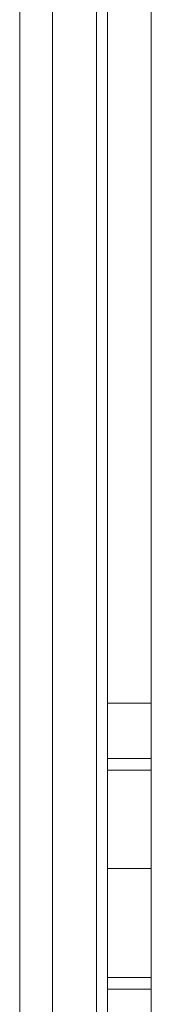
# Model space of a CAD drawing. Units: inches. Extents: x 10 to 4446, y 174 to 3310.
# Drawn here: x 1008 to 1020, y 1944 to 2034 of the extents above; entities that cross this region are included whole.
import ezdxf

# ---------------------------------------------------------------- set-up
doc = ezdxf.new("R2010")
doc.units = ezdxf.units.IN
doc.header["$MEASUREMENT"] = 0
for name, color, linetype, lineweight in [('1289', 7, 'Continuous', 9), ('209', 7, 'Continuous', 9), ('281', 7, 'Continuous', 9), ('3_dwg', 7, 'Continuous', 9), ('662', 7, 'Continuous', 9), ('759', 7, 'Continuous', 9)]:
    doc.layers.add(name, color=color, linetype=linetype, lineweight=lineweight)

# ---------------------------------------------------------------- blocks, each defined once
blk = doc.blocks.new('3_dwg-666577-Level 1')
at = {"layer": '1289'}
for p, q in [((-1897.795, -3453.289), (-1897.795, -3198.743)), ((-1897.795, -3198.743), (-1897.795, -3453.289))]:
    blk.add_line(p, q, dxfattribs=at)
at = {"layer": '209'}
blk.add_line((-1897.795, -3278.638), (-1901.795, -3278.638), dxfattribs=at)
at = {"layer": '281'}
for p, q in [((-1897.795, -3283.67), (-1901.795, -3283.67)), ((-1897.795, -3284.738), (-1901.795, -3284.738)), ((-1901.795, -3284.738), (-1897.795, -3284.738)), ((-1901.795, -3293.67), (-1897.795, -3293.67))]:
    blk.add_line(p, q, dxfattribs=at)
at = {"layer": '662'}
for p, q in [((-1897.795, -3303.592), (-1901.795, -3303.592)), ((-1901.795, -3304.659), (-1897.795, -3304.659)), ((-1897.795, -3304.659), (-1901.795, -3304.659))]:
    blk.add_line(p, q, dxfattribs=at)
at = {"layer": '759'}
for p, q in [((-1906.795, -3472.63), (-1906.795, -3202.342)), ((-1906.795, -3202.342), (-1906.795, -3472.631)), ((-1902.795, -3202.342), (-1902.795, -3472.631)), ((-1902.795, -3472.631), (-1902.795, -3202.342)), ((-1901.795, -3471.631), (-1901.795, -3202.895)), ((-1901.795, -3202.895), (-1901.795, -3458.742)), ((-1909.795, -3204.002), (-1909.795, -3435.759)), ((-1909.795, -3435.759), (-1909.795, -3204.002)), ((-1909.795, -3257.528), (-1909.795, -3272.59)), ((-1909.795, -3272.59), (-1909.795, -3257.528)), ((-1909.795, -3273.448), (-1909.795, -3272.659)), ((-1909.795, -3272.659), (-1909.795, -3273.448))]:
    blk.add_line(p, q, dxfattribs=at)
at = {"layer": '759', "flags": 128}
for points in [[(-1909.795, -3204.002), (-1909.795, -3209.773), (-1909.795, -3215.687), (-1909.795, -3221.733), (-1909.795, -3227.902), (-1909.795, -3234.185), (-1909.795, -3240.57), (-1909.795, -3247.049), (-1909.795, -3253.61), (-1909.795, -3260.243), (-1909.795, -3266.937), (-1909.795, -3273.682), (-1909.795, -3280.467), (-1909.795, -3287.281), (-1909.795, -3294.113), (-1909.795, -3300.952), (-1909.795, -3307.788)], [(-1909.795, -3272.659), (-1909.795, -3269.098), (-1909.795, -3262.387), (-1909.795, -3257.685)]]:
    blk.add_lwpolyline(points, dxfattribs=at)

msp = doc.modelspace()

# ---------------------------------------------------------------- block references
at = {"layer": '3_dwg', "color": 7}
msp.add_blockref('3_dwg-666577-Level 1', (2917.495, 5250.405), dxfattribs=at)

doc.saveas('drawing.dxf')
